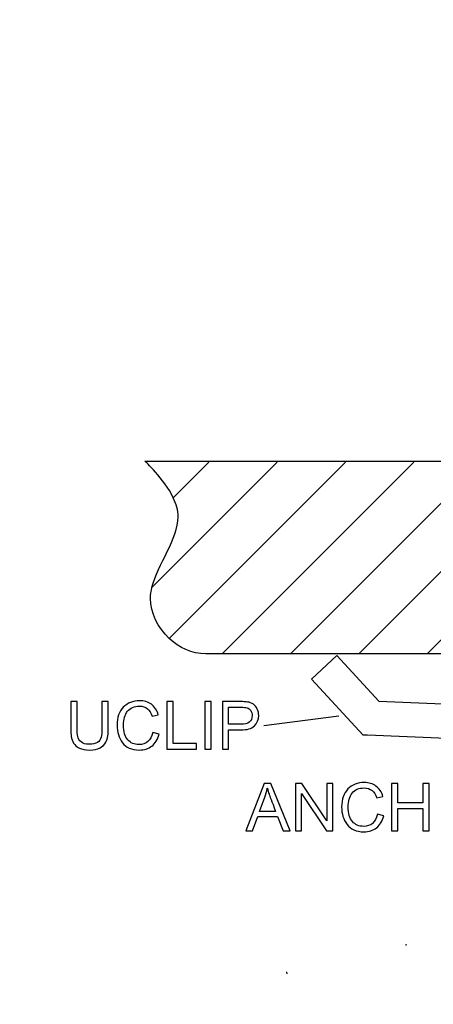
# Model space of a CAD drawing. Units: centimetres. Extents: x 2253 to 5228, y -487 to 2238.
# Drawn here: x 3963 to 4028, y 72 to 227 of the extents above; entities that cross this region are included whole.
import ezdxf

# ---------------------------------------------------------------- set-up
doc = ezdxf.new("R2010")
doc.units = ezdxf.units.CM
doc.header["$MEASUREMENT"] = 0
doc.layers.add('Layer 1', color=7, linetype='Continuous')
doc.dimstyles.get("Standard").update_dxf_attribs({"dimtxt": 4, "dimasz": 0.18, "dimexe": 0.18, "dimexo": 0.0625, "dimgap": 0.09, "dimtad": 0, "dimzin": 0, "dimdsep": 46, "dimtxsty": 'Standard', "dimcen": 0.09, "dimadec": 0, "dimazin": 0, "dimtfac": 1, "dimtofl": 0, "dimtmove": 0, "dimatfit": 3, "dimfxl": 1, "dimtolj": 1, "dimtzin": 0, "dimarcsym": 0})

# ---------------------------------------------------------------- blocks, each defined once
blk = doc.blocks.new('*D1')
at = {"color": 0, "linetype": 'Continuous', "lineweight": 0}
for p, q in [((3719.59, 82.85), (3719.59, 385.55)), ((4247.81, 82.85), (4247.81, 385.55)), ((3720.59, 385.05), (3935.61, 385.05)), ((4246.81, 385.05), (4031.79, 385.05))]:
    blk.add_line(p, q, dxfattribs=at)
at = {"color": 0, "linetype": 'Continuous'}
for points in [[(3720.59, 385.21), (3720.59, 384.88), (3719.59, 385.05)], [(4246.81, 385.21), (4246.81, 384.88), (4247.81, 385.05)]]:
    blk.add_solid(points, dxfattribs=at)
at = {"layer": 'Defpoints', "color": 0, "linetype": 'Continuous'}
for p in [(4247.81, 385.05), (3719.59, 82.79), (4247.81, 82.78)]:
    blk.add_point(p, dxfattribs=at)
at = {"color": 0, "linetype": 'Continuous', "lineweight": 0, "insert": (3983.7, 385.05), "char_height": 6, "attachment_point": 5}
blk.add_mtext('\\A1;528.22mm [20.7960"]', dxfattribs=at)
blk = doc.blocks.new('*D2')
at = {"color": 0, "linetype": 'Continuous', "lineweight": 0}
for p, q in [((3713.23, 80.09), (3713.23, 404.72)), ((3714.23, 404.22), (3936.11, 404.22)), ((4253.17, 404.22), (4031.29, 404.22)), ((4254.17, 80.09), (4254.17, 404.72))]:
    blk.add_line(p, q, dxfattribs=at)
at = {"color": 0, "linetype": 'Continuous'}
for points in [[(3714.23, 404.39), (3714.23, 404.05), (3713.23, 404.22)], [(4253.17, 404.39), (4253.17, 404.05), (4254.17, 404.22)]]:
    blk.add_solid(points, dxfattribs=at)
at = {"layer": 'Defpoints', "color": 0, "linetype": 'Continuous'}
for p in [(4254.17, 404.22), (3713.23, 80.03), (4254.17, 80.03)]:
    blk.add_point(p, dxfattribs=at)
at = {"color": 0, "linetype": 'Continuous', "lineweight": 0, "insert": (3983.7, 404.22), "char_height": 6, "attachment_point": 5}
blk.add_mtext('\\A1;540.94mm [21.2968"]', dxfattribs=at)
blk = doc.blocks.new('*D3')
at = {"color": 0, "linetype": 'Continuous', "lineweight": 0}
for p, q in [((3706.89, 82.93), (3706.89, 423.3)), ((4260.51, 82.93), (4260.51, 423.3)), ((3707.89, 422.8), (3938.02, 422.8)), ((4259.51, 422.8), (4033.2, 422.8))]:
    blk.add_line(p, q, dxfattribs=at)
at = {"color": 0, "linetype": 'Continuous'}
for points in [[(3707.89, 422.97), (3707.89, 422.64), (3706.89, 422.8)], [(4259.51, 422.97), (4259.51, 422.64), (4260.51, 422.8)]]:
    blk.add_solid(points, dxfattribs=at)
at = {"layer": 'Defpoints', "color": 0, "linetype": 'Continuous'}
for p in [(4260.51, 422.8), (3706.89, 82.87), (4260.51, 82.87)]:
    blk.add_point(p, dxfattribs=at)
at = {"color": 0, "linetype": 'Continuous', "lineweight": 0, "insert": (3985.61, 422.8), "char_height": 6, "attachment_point": 5}
blk.add_mtext('\\A1;553.62mm [21.7960"]', dxfattribs=at)
blk = doc.blocks.new('*D4')
at = {"color": 0, "linetype": 'Continuous', "lineweight": 0}
for p, q in [((3983.64, 306.41), (3642.86, 306.41)), ((3643.36, 305.41), (3643.36, 116.82)), ((3643.36, -165.94), (3643.36, 22.64)), ((3983.64, -166.94), (3642.86, -166.94))]:
    blk.add_line(p, q, dxfattribs=at)
at = {"color": 0, "linetype": 'Continuous'}
for points in [[(3643.2, 305.41), (3643.53, 305.41), (3643.36, 306.41)], [(3643.2, -165.94), (3643.53, -165.94), (3643.36, -166.94)]]:
    blk.add_solid(points, dxfattribs=at)
at = {"layer": 'Defpoints', "color": 0, "linetype": 'Continuous'}
for p in [(3643.36, 306.41), (3983.7, 306.41), (3983.7, -166.94)]:
    blk.add_point(p, dxfattribs=at)
at = {"color": 0, "linetype": 'Continuous', "lineweight": 0, "insert": (3643.36, 69.73), "char_height": 6, "attachment_point": 5, "rotation": 90}
blk.add_mtext('\\A1;473.36mm [18.6361"]', dxfattribs=at)
blk = doc.blocks.new('*D5')
at = {"color": 0, "linetype": 'Continuous', "lineweight": 0}
for p, q in [((3983.64, 312.76), (3620.27, 312.76)), ((3620.77, 311.76), (3620.77, 115.32)), ((3620.77, -172.29), (3620.77, 24.14)), ((3983.64, -173.29), (3620.27, -173.29))]:
    blk.add_line(p, q, dxfattribs=at)
at = {"color": 0, "linetype": 'Continuous'}
for points in [[(3620.61, 311.76), (3620.94, 311.76), (3620.77, 312.76)], [(3620.61, -172.29), (3620.94, -172.29), (3620.77, -173.29)]]:
    blk.add_solid(points, dxfattribs=at)
at = {"layer": 'Defpoints', "color": 0, "linetype": 'Continuous'}
for p in [(3620.77, 312.76), (3983.7, 312.76), (3983.7, -173.29)]:
    blk.add_point(p, dxfattribs=at)
at = {"color": 0, "linetype": 'Continuous', "lineweight": 0, "insert": (3620.77, 69.73), "char_height": 6, "attachment_point": 5, "rotation": 90}
blk.add_mtext('\\A1;486.06mm [19.1361"]', dxfattribs=at)
blk = doc.blocks.new('*D6')
at = {"color": 0, "linetype": 'Continuous', "lineweight": 0}
for p, q in [((3983.64, 319.11), (3605.74, 319.11)), ((3606.24, 318.11), (3606.24, 116.82)), ((3606.24, -178.64), (3606.24, 22.64)), ((3983.64, -179.64), (3605.74, -179.64))]:
    blk.add_line(p, q, dxfattribs=at)
at = {"color": 0, "linetype": 'Continuous'}
for points in [[(3606.07, 318.11), (3606.41, 318.11), (3606.24, 319.11)], [(3606.07, -178.64), (3606.41, -178.64), (3606.24, -179.64)]]:
    blk.add_solid(points, dxfattribs=at)
at = {"layer": 'Defpoints', "color": 0, "linetype": 'Continuous'}
for p in [(3983.7, 319.11), (3606.24, -179.64), (3983.7, -179.64)]:
    blk.add_point(p, dxfattribs=at)
at = {"color": 0, "linetype": 'Continuous', "lineweight": 0, "insert": (3606.24, 69.73), "char_height": 6, "attachment_point": 5, "rotation": 90}
blk.add_mtext('\\A1;498.76mm [19.6361"]', dxfattribs=at)
blk = doc.blocks.new('*D10')
at = {"color": 0, "linetype": 'Continuous', "lineweight": 0}
for p, q in [((3983.61, 1826.71), (3983.79, 1826.71)), ((3983.7, 1826.62), (3983.7, 1826.8)), ((4036.4, -180.95), (4036.37, -179.95))]:
    blk.add_line(p, q, dxfattribs=at)
at = {"color": 0, "linetype": 'Continuous'}
blk.add_solid([(4036.54, -179.95), (4036.21, -179.96), (4036.35, -178.95)], dxfattribs=at)
at = {"layer": 'Defpoints', "color": 0, "linetype": 'Continuous'}
for p in [(3983.7, 1826.71), (4036.35, -178.95)]:
    blk.add_point(p, dxfattribs=at)
at = {"color": 0, "linetype": 'Continuous', "lineweight": 0, "insert": (4037.87, -237.02), "char_height": 6, "attachment_point": 5, "rotation": 271.5036}
blk.add_mtext('\\A1;R2006.35mm [R78.9900"]', dxfattribs=at)
blk = doc.blocks.new('*D11')
at = {"color": 0, "linetype": 'Continuous', "lineweight": 0}
for p, q in [((3983.61, 1826.71), (3983.79, 1826.71)), ((3983.7, 1826.62), (3983.7, 1826.8)), ((4022.26, -174.92), (4022.24, -173.92))]:
    blk.add_line(p, q, dxfattribs=at)
at = {"color": 0, "linetype": 'Continuous'}
blk.add_solid([(4022.4, -173.92), (4022.07, -173.93), (4022.22, -172.92)], dxfattribs=at)
at = {"layer": 'Defpoints', "color": 0, "linetype": 'Continuous'}
for p in [(3983.7, 1826.71), (4022.22, -172.92)]:
    blk.add_point(p, dxfattribs=at)
at = {"color": 0, "linetype": 'Continuous', "lineweight": 0, "insert": (4023.31, -229.5), "char_height": 6, "attachment_point": 5, "rotation": 271.1035}
blk.add_mtext('\\A1;R2000.00mm [R78.7400"]', dxfattribs=at)
blk = doc.blocks.new('*D12')
at = {"color": 0, "linetype": 'Continuous', "lineweight": 0}
for p, q in [((3983.61, 1826.71), (3983.79, 1826.71)), ((3983.7, 1826.62), (3983.7, 1826.8)), ((4006.84, -175.59), (4006.75, -167.81))]:
    blk.add_line(p, q, dxfattribs=at)
at = {"color": 0, "linetype": 'Continuous'}
blk.add_solid([(4006.92, -167.81), (4006.59, -167.81), (4006.74, -166.81)], dxfattribs=at)
at = {"layer": 'Defpoints', "color": 0, "linetype": 'Continuous'}
for p in [(3983.7, 1826.71), (4006.74, -166.81)]:
    blk.add_point(p, dxfattribs=at)
at = {"color": 0, "linetype": 'Continuous', "lineweight": 0, "insert": (4007.49, -231.67), "char_height": 6, "attachment_point": 5, "rotation": 270.6622}
blk.add_mtext('\\A1;R1993.65mm [R78.4900"]', dxfattribs=at)
blk = doc.blocks.new('*D16')
at = {"color": 0, "linetype": 'Continuous', "lineweight": 0}
for p, q in [((4056.7, 305.06), (4056.61, 304.06)), ((3983.61, -487.24), (3983.79, -487.24)), ((3983.7, -487.33), (3983.7, -487.15))]:
    blk.add_line(p, q, dxfattribs=at)
at = {"color": 0, "linetype": 'Continuous'}
blk.add_solid([(4056.44, 304.08), (4056.77, 304.05), (4056.52, 303.07)], dxfattribs=at)
at = {"layer": 'Defpoints', "color": 0, "linetype": 'Continuous'}
for p in [(4056.52, 303.07), (3983.7, -487.24)]:
    blk.add_point(p, dxfattribs=at)
at = {"color": 0, "linetype": 'Continuous', "lineweight": 0, "insert": (4061.62, 358.42), "char_height": 6, "attachment_point": 5, "rotation": 84.7359}
blk.add_mtext('\\A1;R793.65mm [R31.2460"]', dxfattribs=at)
blk = doc.blocks.new('*D17')
at = {"color": 0, "linetype": 'Continuous', "lineweight": 0}
for p, q in [((4039.55, 312.82), (4039.48, 311.82)), ((3983.61, -487.24), (3983.79, -487.24)), ((3983.7, -487.33), (3983.7, -487.15))]:
    blk.add_line(p, q, dxfattribs=at)
at = {"color": 0, "linetype": 'Continuous'}
blk.add_solid([(4039.31, 311.83), (4039.64, 311.81), (4039.41, 310.82)], dxfattribs=at)
at = {"layer": 'Defpoints', "color": 0, "linetype": 'Continuous'}
for p in [(4039.41, 310.82), (3983.7, -487.24)]:
    blk.add_point(p, dxfattribs=at)
at = {"color": 0, "linetype": 'Continuous', "lineweight": 0, "insert": (4043.14, 364.28), "char_height": 6, "attachment_point": 5, "rotation": 86.0072}
blk.add_mtext('\\A1;R800.00mm [R31.4960"]', dxfattribs=at)
blk = doc.blocks.new('*D18')
at = {"color": 0, "linetype": 'Continuous', "lineweight": 0}
for p, q in [((3985.32, 321.11), (3985.31, 320.11)), ((3983.61, -487.24), (3983.79, -487.24)), ((3983.7, -487.33), (3983.7, -487.15))]:
    blk.add_line(p, q, dxfattribs=at)
at = {"color": 0, "linetype": 'Continuous'}
blk.add_solid([(3985.15, 320.11), (3985.48, 320.11), (3985.31, 319.11)], dxfattribs=at)
at = {"layer": 'Defpoints', "color": 0, "linetype": 'Continuous'}
for p in [(3985.31, 319.11), (3983.7, -487.24)]:
    blk.add_point(p, dxfattribs=at)
at = {"color": 0, "linetype": 'Continuous', "lineweight": 0, "insert": (3985.42, 374.2), "char_height": 6, "attachment_point": 5, "rotation": 89.8856}
blk.add_mtext('\\A1;R806.35mm [R31.7460"]', dxfattribs=at)
blk = doc.blocks.new('*D19')
at = {"color": 0, "linetype": 'Continuous', "lineweight": 0}
for p, q in [((4262.84, 319.99), (4192, 249.15)), ((4024.08, 81.32), (4024.26, 81.32)), ((4024.17, 81.23), (4024.17, 81.41))]:
    blk.add_line(p, q, dxfattribs=at)
at = {"color": 0, "linetype": 'Continuous'}
blk.add_solid([(4191.88, 249.27), (4192.12, 249.03), (4191.29, 248.45)], dxfattribs=at)
at = {"layer": 'Defpoints', "color": 0, "linetype": 'Continuous'}
for p in [(4191.29, 248.45), (4024.17, 81.32)]:
    blk.add_point(p, dxfattribs=at)
at = {"color": 0, "linetype": 'Continuous', "lineweight": 0, "insert": (4302.86, 360), "char_height": 6, "attachment_point": 5, "rotation": 44.9986}
blk.add_mtext('\\A1;2-R236.35mm [R9.3051"]', dxfattribs=at)
blk = doc.blocks.new('*D20')
at = {"color": 0, "linetype": 'Continuous', "lineweight": 0}
for p, q in [((4265.51, 303.18), (4194.23, 237.66)), ((4024.08, 81.32), (4024.26, 81.32)), ((4024.17, 81.23), (4024.17, 81.41))]:
    blk.add_line(p, q, dxfattribs=at)
at = {"color": 0, "linetype": 'Continuous'}
blk.add_solid([(4194.11, 237.78), (4194.34, 237.53), (4193.49, 236.98)], dxfattribs=at)
at = {"layer": 'Defpoints', "color": 0, "linetype": 'Continuous'}
for p in [(4193.49, 236.98), (4024.17, 81.32)]:
    blk.add_point(p, dxfattribs=at)
at = {"color": 0, "linetype": 'Continuous', "lineweight": 0, "insert": (4306.06, 340.46), "char_height": 6, "attachment_point": 5, "rotation": 42.5915}
blk.add_mtext('\\A1;2-R230.00mm [R9.0551"]', dxfattribs=at)
blk = doc.blocks.new('*D21')
at = {"color": 0, "linetype": 'Continuous', "lineweight": 0}
for p, q in [((4267.17, 285.28), (4196.24, 225.74)), ((4024.08, 81.32), (4024.26, 81.32)), ((4024.17, 81.23), (4024.17, 81.41))]:
    blk.add_line(p, q, dxfattribs=at)
at = {"color": 0, "linetype": 'Continuous'}
blk.add_solid([(4196.14, 225.87), (4196.35, 225.62), (4195.48, 225.1)], dxfattribs=at)
at = {"layer": 'Defpoints', "color": 0, "linetype": 'Continuous'}
for p in [(4195.48, 225.1), (4024.17, 81.32)]:
    blk.add_point(p, dxfattribs=at)
at = {"color": 0, "linetype": 'Continuous', "lineweight": 0, "insert": (4310.52, 321.66), "char_height": 6, "attachment_point": 5, "rotation": 40.0061}
blk.add_mtext('\\A1;2-R223.65mm [R8.8051"]', dxfattribs=at)

msp = doc.modelspace()

# ---------------------------------------------------------------- linework, layer by layer
at = {"layer": 'Layer 1', "color": 7}
for points, knots in [([(4152.643, 155.266), (4151.073, 156.745), (4148.969, 157.656), (4146.644, 157.656), (4146.644, 157.656), (4146.644, 157.656), (3982.96, 157.656), (3982.96, 157.656), (3982.96, 157.656), (3982.96, 157.656), (3985.969, 154.958), (3987.43, 151.89), (3987.43, 151.89), (3987.898, 150.908), (3988.213, 149.887), (3988.213, 148.905), (3988.213, 148.905), (3988.213, 145.422), (3984.979, 141.413), (3984.075, 137.745), (3984.075, 137.745), (3983.927, 137.151), (3983.837, 136.564), (3983.837, 135.99), (3983.837, 135.99), (3983.837, 133.771), (3984.986, 131.398), (3986.801, 129.683), (3986.801, 129.683), (3988.345, 128.226), (3990.366, 127.236), (3992.588, 127.236), (3992.588, 127.236), (3992.588, 127.236), (3995.143, 127.236), (3995.143, 127.236), (3995.143, 127.236), (3995.143, 127.236), (4005.932, 127.236), (4005.932, 127.236), (4005.932, 127.236), (4005.932, 127.236), (4016.722, 127.236), (4016.722, 127.236), (4016.722, 127.236), (4016.722, 127.236), (4027.509, 127.236), (4027.509, 127.236), (4027.509, 127.236), (4027.509, 127.236), (4038.3, 127.236), (4038.3, 127.236), (4038.3, 127.236), (4038.3, 127.236), (4049.091, 127.236), (4049.091, 127.236), (4049.091, 127.236), (4049.091, 127.236), (4059.878, 127.236), (4059.878, 127.236), (4059.878, 127.236), (4059.878, 127.236), (4070.669, 127.236), (4070.669, 127.236), (4070.669, 127.236), (4070.669, 127.236), (4081.455, 127.236), (4081.455, 127.236), (4081.455, 127.236), (4081.455, 127.236), (4092.247, 127.236), (4092.247, 127.236), (4092.247, 127.236), (4092.247, 127.236), (4103.036, 127.236), (4103.036, 127.236), (4103.036, 127.236), (4103.036, 127.236), (4113.824, 127.236), (4113.824, 127.236), (4113.824, 127.236), (4113.824, 127.236), (4124.615, 127.236), (4124.615, 127.236), (4124.615, 127.236), (4124.615, 127.236), (4135.4, 127.236), (4135.4, 127.236), (4135.4, 127.236), (4135.4, 127.236), (4146.192, 127.236), (4146.192, 127.236), (4146.192, 127.236), (4146.192, 127.236), (4146.644, 127.236), (4146.644, 127.236), (4146.644, 127.236), (4146.644, 127.236), (4155.394, 127.236), (4155.394, 127.236), (4155.394, 127.236), (4155.394, 127.236), (4155.394, 136.438), (4155.394, 136.438), (4155.394, 136.438), (4155.394, 136.438), (4155.394, 147.229), (4155.394, 147.229), (4155.394, 147.229), (4155.394, 147.229), (4155.394, 148.905), (4155.394, 148.905), (4155.394, 148.905), (4155.394, 151.415), (4154.333, 153.671), (4152.643, 155.266)], [0, 0, 0, 0, 0.0333333, 0.0333333, 0.0333333, 0.0333333, 0.0666667, 0.0666667, 0.0666667, 0.0666667, 0.1, 0.1, 0.1, 0.1, 0.1333333, 0.1333333, 0.1333333, 0.1333333, 0.1666667, 0.1666667, 0.1666667, 0.1666667, 0.2, 0.2, 0.2, 0.2, 0.2333333, 0.2333333, 0.2333333, 0.2333333, 0.2666667, 0.2666667, 0.2666667, 0.2666667, 0.3, 0.3, 0.3, 0.3, 0.3333333, 0.3333333, 0.3333333, 0.3333333, 0.3666667, 0.3666667, 0.3666667, 0.3666667, 0.4, 0.4, 0.4, 0.4, 0.4333333, 0.4333333, 0.4333333, 0.4333333, 0.4666667, 0.4666667, 0.4666667, 0.4666667, 0.5, 0.5, 0.5, 0.5, 0.5333333, 0.5333333, 0.5333333, 0.5333333, 0.5666667, 0.5666667, 0.5666667, 0.5666667, 0.6, 0.6, 0.6, 0.6, 0.6333333, 0.6333333, 0.6333333, 0.6333333, 0.6666667, 0.6666667, 0.6666667, 0.6666667, 0.7, 0.7, 0.7, 0.7, 0.7333333, 0.7333333, 0.7333333, 0.7333333, 0.7666667, 0.7666667, 0.7666667, 0.7666667, 0.8, 0.8, 0.8, 0.8, 0.8333333, 0.8333333, 0.8333333, 0.8333333, 0.8666667, 0.8666667, 0.8666667, 0.8666667, 0.9, 0.9, 0.9, 0.9, 0.9333333, 0.9333333, 0.9333333, 0.9333333, 1, 1, 1, 1]), ([(4131.683, 122.047), (4131.683, 122.047), (4124.493, 115.431), (4124.493, 115.431), (4124.493, 115.431), (4124.493, 115.431), (4019.889, 119.793), (4019.889, 119.793), (4019.889, 119.793), (4019.889, 119.793), (4013.273, 126.983), (4013.273, 126.983), (4013.273, 126.983), (4013.273, 126.983), (4009.244, 123.278), (4009.244, 123.278), (4009.244, 123.278), (4009.244, 123.278), (4017.396, 114.422), (4017.396, 114.422), (4017.396, 114.422), (4017.396, 114.422), (4018.074, 114.393), (4018.074, 114.393), (4018.074, 114.393), (4018.074, 114.393), (4125.849, 109.902), (4125.849, 109.902), (4125.849, 109.902), (4125.849, 109.902), (4126.529, 109.874), (4126.529, 109.874), (4126.529, 109.874), (4126.529, 109.874), (4135.384, 118.023), (4135.384, 118.023), (4135.384, 118.023), (4135.384, 118.023), (4131.683, 122.047), (4131.683, 122.047)], [0, 0, 0, 0, 0.0909091, 0.0909091, 0.0909091, 0.0909091, 0.1818182, 0.1818182, 0.1818182, 0.1818182, 0.2727273, 0.2727273, 0.2727273, 0.2727273, 0.3636364, 0.3636364, 0.3636364, 0.3636364, 0.4545455, 0.4545455, 0.4545455, 0.4545455, 0.5454545, 0.5454545, 0.5454545, 0.5454545, 0.6363636, 0.6363636, 0.6363636, 0.6363636, 0.7272727, 0.7272727, 0.7272727, 0.7272727, 0.8181818, 0.8181818, 0.8181818, 0.8181818, 1, 1, 1, 1])]:
    msp.add_open_spline(points, degree=3, knots=knots, dxfattribs=at)
at = {"layer": 'Layer 1', "lineweight": 25}
for points, knots in [([(4146.643, 157.656), (4146.643, 157.656), (3982.961, 157.656), (3982.961, 157.656), (3982.961, 157.656), (3982.961, 157.656), (3985.969, 154.958), (3987.429, 151.89), (3987.429, 151.89), (3987.429, 151.89), (3993.03, 157.493), (3993.03, 157.493), (3993.03, 157.493), (3993.03, 157.493), (3987.429, 151.89), (3987.429, 151.89), (3987.429, 151.89), (3987.897, 150.908), (3988.212, 149.887), (3988.212, 148.905), (3988.212, 148.905), (3988.212, 145.422), (3984.98, 141.413), (3984.076, 137.746), (3984.076, 137.746), (3984.076, 137.746), (4003.817, 157.493), (4003.817, 157.493), (4003.817, 157.493), (4003.817, 157.493), (3984.076, 137.746), (3984.076, 137.746), (3984.076, 137.746), (3983.927, 137.151), (3983.836, 136.564), (3983.836, 135.99), (3983.836, 135.99), (3983.836, 133.771), (3984.987, 131.398), (3986.802, 129.683), (3986.802, 129.683), (3986.802, 129.683), (4014.609, 157.493), (4014.609, 157.493), (4014.609, 157.493), (4014.609, 157.493), (3986.802, 129.683), (3986.802, 129.683), (3986.802, 129.683), (3988.344, 128.226), (3990.367, 127.236), (3992.589, 127.236), (3992.589, 127.236), (3992.589, 127.236), (3995.144, 127.236), (3995.144, 127.236), (3995.144, 127.236), (3995.144, 127.236), (4025.397, 157.493), (4025.397, 157.493), (4025.397, 157.493), (4025.397, 157.493), (3995.144, 127.236), (3995.144, 127.236), (3995.144, 127.236), (3995.144, 127.236), (4005.933, 127.236), (4005.933, 127.236), (4005.933, 127.236), (4005.933, 127.236), (4036.19, 157.493), (4036.19, 157.493), (4036.19, 157.493), (4036.19, 157.493), (4005.933, 127.236), (4005.933, 127.236), (4005.933, 127.236), (4005.933, 127.236), (4016.722, 127.236), (4016.722, 127.236), (4016.722, 127.236), (4016.722, 127.236), (4046.976, 157.493), (4046.976, 157.493), (4046.976, 157.493), (4046.976, 157.493), (4016.722, 127.236), (4016.722, 127.236), (4016.722, 127.236), (4016.722, 127.236), (4027.51, 127.236), (4027.51, 127.236), (4027.51, 127.236), (4027.51, 127.236), (4057.766, 157.493), (4057.766, 157.493), (4057.766, 157.493), (4057.766, 157.493), (4027.51, 127.236), (4027.51, 127.236), (4027.51, 127.236), (4027.51, 127.236), (4038.301, 127.236), (4038.301, 127.236), (4038.301, 127.236), (4038.301, 127.236), (4068.558, 157.493), (4068.558, 157.493), (4068.558, 157.493), (4068.558, 157.493), (4038.301, 127.236), (4038.301, 127.236), (4038.301, 127.236), (4038.301, 127.236), (4049.09, 127.236), (4049.09, 127.236), (4049.09, 127.236), (4049.09, 127.236), (4079.343, 157.493), (4079.343, 157.493), (4079.343, 157.493), (4079.343, 157.493), (4049.09, 127.236), (4049.09, 127.236), (4049.09, 127.236), (4049.09, 127.236), (4059.879, 127.236), (4059.879, 127.236), (4059.879, 127.236), (4059.879, 127.236), (4090.135, 157.493), (4090.135, 157.493), (4090.135, 157.493), (4090.135, 157.493), (4059.879, 127.236), (4059.879, 127.236), (4059.879, 127.236), (4059.879, 127.236), (4070.669, 127.236), (4070.669, 127.236), (4070.669, 127.236), (4070.669, 127.236), (4100.922, 157.493), (4100.922, 157.493), (4100.922, 157.493), (4100.922, 157.493), (4070.669, 127.236), (4070.669, 127.236), (4070.669, 127.236), (4070.669, 127.236), (4081.455, 127.236), (4081.455, 127.236), (4081.455, 127.236), (4081.455, 127.236), (4111.712, 157.493), (4111.712, 157.493), (4111.712, 157.493), (4111.712, 157.493), (4081.455, 127.236), (4081.455, 127.236), (4081.455, 127.236), (4081.455, 127.236), (4092.246, 127.236), (4092.246, 127.236), (4092.246, 127.236), (4092.246, 127.236), (4122.502, 157.493), (4122.502, 157.493), (4122.502, 157.493), (4122.502, 157.493), (4092.246, 127.236), (4092.246, 127.236), (4092.246, 127.236), (4092.246, 127.236), (4103.036, 127.236), (4103.036, 127.236), (4103.036, 127.236), (4103.036, 127.236), (4133.292, 157.493), (4133.292, 157.493), (4133.292, 157.493), (4133.292, 157.493), (4103.036, 127.236), (4103.036, 127.236), (4103.036, 127.236), (4103.036, 127.236), (4113.824, 127.236), (4113.824, 127.236), (4113.824, 127.236), (4113.824, 127.236), (4144.08, 157.493), (4144.08, 157.493), (4144.08, 157.493), (4144.08, 157.493), (4113.824, 127.236), (4113.824, 127.236), (4113.824, 127.236), (4113.824, 127.236), (4124.614, 127.236), (4124.614, 127.236), (4124.614, 127.236), (4124.614, 127.236), (4152.643, 155.266), (4152.643, 155.266), (4152.643, 155.266), (4151.073, 156.745), (4148.969, 157.656), (4146.643, 157.656)], [0, 0, 0, 0, 0.0188679, 0.0188679, 0.0188679, 0.0188679, 0.0377358, 0.0377358, 0.0377358, 0.0377358, 0.0566038, 0.0566038, 0.0566038, 0.0566038, 0.0754717, 0.0754717, 0.0754717, 0.0754717, 0.0943396, 0.0943396, 0.0943396, 0.0943396, 0.1132075, 0.1132075, 0.1132075, 0.1132075, 0.1320755, 0.1320755, 0.1320755, 0.1320755, 0.1509434, 0.1509434, 0.1509434, 0.1509434, 0.1698113, 0.1698113, 0.1698113, 0.1698113, 0.1886792, 0.1886792, 0.1886792, 0.1886792, 0.2075472, 0.2075472, 0.2075472, 0.2075472, 0.2264151, 0.2264151, 0.2264151, 0.2264151, 0.245283, 0.245283, 0.245283, 0.245283, 0.2641509, 0.2641509, 0.2641509, 0.2641509, 0.2830189, 0.2830189, 0.2830189, 0.2830189, 0.3018868, 0.3018868, 0.3018868, 0.3018868, 0.3207547, 0.3207547, 0.3207547, 0.3207547, 0.3396226, 0.3396226, 0.3396226, 0.3396226, 0.3584906, 0.3584906, 0.3584906, 0.3584906, 0.3773585, 0.3773585, 0.3773585, 0.3773585, 0.3962264, 0.3962264, 0.3962264, 0.3962264, 0.4150943, 0.4150943, 0.4150943, 0.4150943, 0.4339623, 0.4339623, 0.4339623, 0.4339623, 0.4528302, 0.4528302, 0.4528302, 0.4528302, 0.4716981, 0.4716981, 0.4716981, 0.4716981, 0.490566, 0.490566, 0.490566, 0.490566, 0.509434, 0.509434, 0.509434, 0.509434, 0.5283019, 0.5283019, 0.5283019, 0.5283019, 0.5471698, 0.5471698, 0.5471698, 0.5471698, 0.5660377, 0.5660377, 0.5660377, 0.5660377, 0.5849057, 0.5849057, 0.5849057, 0.5849057, 0.6037736, 0.6037736, 0.6037736, 0.6037736, 0.6226415, 0.6226415, 0.6226415, 0.6226415, 0.6415094, 0.6415094, 0.6415094, 0.6415094, 0.6603774, 0.6603774, 0.6603774, 0.6603774, 0.6792453, 0.6792453, 0.6792453, 0.6792453, 0.6981132, 0.6981132, 0.6981132, 0.6981132, 0.7169811, 0.7169811, 0.7169811, 0.7169811, 0.7358491, 0.7358491, 0.7358491, 0.7358491, 0.754717, 0.754717, 0.754717, 0.754717, 0.7735849, 0.7735849, 0.7735849, 0.7735849, 0.7924528, 0.7924528, 0.7924528, 0.7924528, 0.8113208, 0.8113208, 0.8113208, 0.8113208, 0.8301887, 0.8301887, 0.8301887, 0.8301887, 0.8490566, 0.8490566, 0.8490566, 0.8490566, 0.8679245, 0.8679245, 0.8679245, 0.8679245, 0.8867925, 0.8867925, 0.8867925, 0.8867925, 0.9056604, 0.9056604, 0.9056604, 0.9056604, 0.9245283, 0.9245283, 0.9245283, 0.9245283, 0.9433962, 0.9433962, 0.9433962, 0.9433962, 0.9622642, 0.9622642, 0.9622642, 0.9622642, 1, 1, 1, 1]), ([(4131.683, 122.047), (4131.683, 122.047), (4124.493, 115.431), (4124.493, 115.431), (4124.493, 115.431), (4124.493, 115.431), (4019.889, 119.793), (4019.889, 119.793), (4019.889, 119.793), (4019.889, 119.793), (4013.273, 126.983), (4013.273, 126.983), (4013.273, 126.983), (4013.273, 126.983), (4009.244, 123.278), (4009.244, 123.278), (4009.244, 123.278), (4009.244, 123.278), (4017.396, 114.422), (4017.396, 114.422), (4017.396, 114.422), (4017.396, 114.422), (4018.074, 114.393), (4018.074, 114.393), (4018.074, 114.393), (4018.074, 114.393), (4125.849, 109.902), (4125.849, 109.902), (4125.849, 109.902), (4125.849, 109.902), (4126.529, 109.874), (4126.529, 109.874), (4126.529, 109.874), (4126.529, 109.874), (4135.384, 118.023), (4135.384, 118.023), (4135.384, 118.023), (4135.384, 118.023), (4131.683, 122.047), (4131.683, 122.047)], [0, 0, 0, 0, 0.0909091, 0.0909091, 0.0909091, 0.0909091, 0.1818182, 0.1818182, 0.1818182, 0.1818182, 0.2727273, 0.2727273, 0.2727273, 0.2727273, 0.3636364, 0.3636364, 0.3636364, 0.3636364, 0.4545455, 0.4545455, 0.4545455, 0.4545455, 0.5454545, 0.5454545, 0.5454545, 0.5454545, 0.6363636, 0.6363636, 0.6363636, 0.6363636, 0.7272727, 0.7272727, 0.7272727, 0.7272727, 0.8181818, 0.8181818, 0.8181818, 0.8181818, 1, 1, 1, 1])]:
    msp.add_open_spline(points, degree=3, knots=knots, dxfattribs=at)
at = {"layer": 'Layer 1'}
for points, knots in [([(3977.184, 115.368), (3977.184, 114.981), (3977.161, 114.624), (3977.119, 114.295), (3977.119, 114.295), (3977.077, 113.968), (3976.964, 113.63), (3976.782, 113.283), (3976.782, 113.283), (3976.598, 112.935), (3976.3, 112.646), (3975.889, 112.416), (3975.889, 112.416), (3975.476, 112.185), (3974.928, 112.07), (3974.24, 112.07), (3974.24, 112.07), (3973.569, 112.07), (3973.028, 112.171), (3972.619, 112.378), (3972.619, 112.378), (3972.209, 112.583), (3971.908, 112.847), (3971.715, 113.173), (3971.715, 113.173), (3971.525, 113.497), (3971.402, 113.836), (3971.35, 114.188), (3971.35, 114.188), (3971.297, 114.54), (3971.271, 114.934), (3971.271, 115.368), (3971.271, 115.368), (3971.271, 115.368), (3971.271, 119.716), (3971.271, 119.716), (3971.271, 119.716), (3971.271, 119.716), (3972.265, 119.716), (3972.265, 119.716), (3972.265, 119.716), (3972.265, 119.716), (3972.265, 115.382), (3972.265, 115.382), (3972.265, 115.382), (3972.265, 114.932), (3972.298, 114.542), (3972.363, 114.216), (3972.363, 114.216), (3972.428, 113.889), (3972.598, 113.6), (3972.876, 113.346), (3972.876, 113.346), (3973.153, 113.094), (3973.58, 112.968), (3974.158, 112.968), (3974.158, 112.968), (3974.742, 112.968), (3975.182, 113.068), (3975.476, 113.269), (3975.476, 113.269), (3975.77, 113.472), (3975.961, 113.74), (3976.05, 114.078), (3976.05, 114.078), (3976.139, 114.414), (3976.183, 114.85), (3976.183, 115.382), (3976.183, 115.382), (3976.183, 115.382), (3976.183, 119.716), (3976.183, 119.716), (3976.183, 119.716), (3976.183, 119.716), (3977.184, 119.716), (3977.184, 119.716), (3977.184, 119.716), (3977.184, 119.716), (3977.184, 115.368), (3977.184, 115.368)], [0, 0, 0, 0, 0.047619, 0.047619, 0.047619, 0.047619, 0.0952381, 0.0952381, 0.0952381, 0.0952381, 0.1428571, 0.1428571, 0.1428571, 0.1428571, 0.1904762, 0.1904762, 0.1904762, 0.1904762, 0.2380952, 0.2380952, 0.2380952, 0.2380952, 0.2857143, 0.2857143, 0.2857143, 0.2857143, 0.3333333, 0.3333333, 0.3333333, 0.3333333, 0.3809524, 0.3809524, 0.3809524, 0.3809524, 0.4285714, 0.4285714, 0.4285714, 0.4285714, 0.4761905, 0.4761905, 0.4761905, 0.4761905, 0.5238095, 0.5238095, 0.5238095, 0.5238095, 0.5714286, 0.5714286, 0.5714286, 0.5714286, 0.6190476, 0.6190476, 0.6190476, 0.6190476, 0.6666667, 0.6666667, 0.6666667, 0.6666667, 0.7142857, 0.7142857, 0.7142857, 0.7142857, 0.7619048, 0.7619048, 0.7619048, 0.7619048, 0.8095238, 0.8095238, 0.8095238, 0.8095238, 0.8571429, 0.8571429, 0.8571429, 0.8571429, 0.9047619, 0.9047619, 0.9047619, 0.9047619, 1, 1, 1, 1]), ([(3985.2, 114.582), (3984.981, 113.738), (3984.598, 113.108), (3984.054, 112.693), (3984.054, 112.693), (3983.507, 112.276), (3982.854, 112.07), (3982.091, 112.07), (3982.091, 112.07), (3980.861, 112.07), (3979.964, 112.455), (3979.402, 113.225), (3979.402, 113.225), (3978.839, 113.997), (3978.559, 114.925), (3978.559, 116.009), (3978.559, 116.009), (3978.559, 117.208), (3978.889, 118.148), (3979.551, 118.827), (3979.551, 118.827), (3980.213, 119.505), (3981.062, 119.844), (3982.102, 119.844), (3982.102, 119.844), (3982.833, 119.844), (3983.458, 119.659), (3983.978, 119.286), (3983.978, 119.286), (3984.498, 118.913), (3984.862, 118.367), (3985.071, 117.649), (3985.071, 117.649), (3985.071, 117.649), (3984.097, 117.418), (3984.097, 117.418), (3984.097, 117.418), (3983.933, 117.941), (3983.682, 118.335), (3983.348, 118.598), (3983.348, 118.598), (3983.014, 118.862), (3982.593, 118.993), (3982.091, 118.993), (3982.091, 118.993), (3981.27, 118.993), (3980.648, 118.724), (3980.225, 118.185), (3980.225, 118.185), (3979.801, 117.647), (3979.589, 116.924), (3979.589, 116.019), (3979.589, 116.019), (3979.589, 114.973), (3979.812, 114.195), (3980.258, 113.686), (3980.258, 113.686), (3980.705, 113.176), (3981.286, 112.921), (3982.004, 112.921), (3982.004, 112.921), (3982.592, 112.921), (3983.07, 113.08), (3983.437, 113.399), (3983.437, 113.399), (3983.805, 113.715), (3984.062, 114.195), (3984.209, 114.834), (3984.209, 114.834), (3984.209, 114.834), (3985.2, 114.582), (3985.2, 114.582)], [0, 0, 0, 0, 0.0526316, 0.0526316, 0.0526316, 0.0526316, 0.1052632, 0.1052632, 0.1052632, 0.1052632, 0.1578947, 0.1578947, 0.1578947, 0.1578947, 0.2105263, 0.2105263, 0.2105263, 0.2105263, 0.2631579, 0.2631579, 0.2631579, 0.2631579, 0.3157895, 0.3157895, 0.3157895, 0.3157895, 0.3684211, 0.3684211, 0.3684211, 0.3684211, 0.4210526, 0.4210526, 0.4210526, 0.4210526, 0.4736842, 0.4736842, 0.4736842, 0.4736842, 0.5263158, 0.5263158, 0.5263158, 0.5263158, 0.5789474, 0.5789474, 0.5789474, 0.5789474, 0.6315789, 0.6315789, 0.6315789, 0.6315789, 0.6842105, 0.6842105, 0.6842105, 0.6842105, 0.7368421, 0.7368421, 0.7368421, 0.7368421, 0.7894737, 0.7894737, 0.7894737, 0.7894737, 0.8421053, 0.8421053, 0.8421053, 0.8421053, 0.8947368, 0.8947368, 0.8947368, 0.8947368, 1, 1, 1, 1]), ([(3991.103, 112.198), (3991.103, 112.198), (3986.399, 112.198), (3986.399, 112.198), (3986.399, 112.198), (3986.399, 112.198), (3986.399, 119.716), (3986.399, 119.716), (3986.399, 119.716), (3986.399, 119.716), (3987.395, 119.716), (3987.395, 119.716), (3987.395, 119.716), (3987.395, 119.716), (3987.395, 113.091), (3987.395, 113.091), (3987.395, 113.091), (3987.395, 113.091), (3991.103, 113.091), (3991.103, 113.091), (3991.103, 113.091), (3991.103, 113.091), (3991.103, 112.198), (3991.103, 112.198)], [0, 0, 0, 0, 0.1428571, 0.1428571, 0.1428571, 0.1428571, 0.2857143, 0.2857143, 0.2857143, 0.2857143, 0.4285714, 0.4285714, 0.4285714, 0.4285714, 0.5714286, 0.5714286, 0.5714286, 0.5714286, 0.7142857, 0.7142857, 0.7142857, 0.7142857, 1, 1, 1, 1]), ([(3993.416, 112.198), (3993.416, 112.198), (3992.416, 112.198), (3992.416, 112.198), (3992.416, 112.198), (3992.416, 112.198), (3992.416, 119.716), (3992.416, 119.716), (3992.416, 119.716), (3992.416, 119.716), (3993.416, 119.716), (3993.416, 119.716), (3993.416, 119.716), (3993.416, 119.716), (3993.416, 112.198), (3993.416, 112.198)], [0, 0, 0, 0, 0.2, 0.2, 0.2, 0.2, 0.4, 0.4, 0.4, 0.4, 0.6, 0.6, 0.6, 0.6, 1, 1, 1, 1]), ([(3995.18, 119.716), (3995.18, 119.716), (3998.016, 119.716), (3998.016, 119.716), (3998.016, 119.716), (3998.464, 119.716), (3998.849, 119.694), (3999.174, 119.65), (3999.174, 119.65), (3999.496, 119.604), (3999.797, 119.491), (4000.073, 119.303), (4000.073, 119.303), (4000.35, 119.118), (4000.56, 118.864), (4000.702, 118.545), (4000.702, 118.545), (4000.843, 118.225), (4000.913, 117.89), (4000.913, 117.542), (4000.913, 117.542), (4000.913, 116.847), (4000.691, 116.291), (4000.245, 115.872), (4000.245, 115.872), (3999.798, 115.454), (3999.082, 115.244), (3998.099, 115.244), (3998.099, 115.244), (3998.099, 115.244), (3996.175, 115.244), (3996.175, 115.244), (3996.175, 115.244), (3996.175, 115.244), (3996.175, 112.198), (3996.175, 112.198), (3996.175, 112.198), (3996.175, 112.198), (3995.18, 112.198), (3995.18, 112.198), (3995.18, 112.198), (3995.18, 112.198), (3995.18, 119.716), (3995.18, 119.716)], [0, 0, 0, 0, 0.0833333, 0.0833333, 0.0833333, 0.0833333, 0.1666667, 0.1666667, 0.1666667, 0.1666667, 0.25, 0.25, 0.25, 0.25, 0.3333333, 0.3333333, 0.3333333, 0.3333333, 0.4166667, 0.4166667, 0.4166667, 0.4166667, 0.5, 0.5, 0.5, 0.5, 0.5833333, 0.5833333, 0.5833333, 0.5833333, 0.6666667, 0.6666667, 0.6666667, 0.6666667, 0.75, 0.75, 0.75, 0.75, 0.8333333, 0.8333333, 0.8333333, 0.8333333, 1, 1, 1, 1]), ([(3996.175, 116.137), (3996.175, 116.137), (3998.109, 116.137), (3998.109, 116.137), (3998.109, 116.137), (3999.293, 116.137), (3999.882, 116.595), (3999.882, 117.511), (3999.882, 117.511), (3999.882, 117.812), (3999.805, 118.078), (3999.653, 118.309), (3999.653, 118.309), (3999.499, 118.54), (3999.31, 118.684), (3999.086, 118.74), (3999.086, 118.74), (3998.862, 118.796), (3998.529, 118.824), (3998.088, 118.824), (3998.088, 118.824), (3998.088, 118.824), (3996.175, 118.824), (3996.175, 118.824), (3996.175, 118.824), (3996.175, 118.824), (3996.175, 116.137), (3996.175, 116.137)], [0, 0, 0, 0, 0.125, 0.125, 0.125, 0.125, 0.25, 0.25, 0.25, 0.25, 0.375, 0.375, 0.375, 0.375, 0.5, 0.5, 0.5, 0.5, 0.625, 0.625, 0.625, 0.625, 0.75, 0.75, 0.75, 0.75, 1, 1, 1, 1]), ([(4005.9, 99.289), (4005.9, 99.289), (4004.776, 99.289), (4004.776, 99.289), (4004.776, 99.289), (4004.776, 99.289), (4003.893, 101.577), (4003.893, 101.577), (4003.893, 101.577), (4003.893, 101.577), (4000.755, 101.577), (4000.755, 101.577), (4000.755, 101.577), (4000.755, 101.577), (3999.925, 99.289), (3999.925, 99.289), (3999.925, 99.289), (3999.925, 99.289), (3998.873, 99.289), (3998.873, 99.289), (3998.873, 99.289), (3998.873, 99.289), (4001.761, 106.808), (4001.761, 106.808), (4001.761, 106.808), (4001.761, 106.808), (4002.832, 106.808), (4002.832, 106.808), (4002.832, 106.808), (4002.832, 106.808), (4005.9, 99.289), (4005.9, 99.289)], [0, 0, 0, 0, 0.1111111, 0.1111111, 0.1111111, 0.1111111, 0.2222222, 0.2222222, 0.2222222, 0.2222222, 0.3333333, 0.3333333, 0.3333333, 0.3333333, 0.4444444, 0.4444444, 0.4444444, 0.4444444, 0.5555556, 0.5555556, 0.5555556, 0.5555556, 0.6666667, 0.6666667, 0.6666667, 0.6666667, 0.7777778, 0.7777778, 0.7777778, 0.7777778, 1, 1, 1, 1]), ([(4003.592, 102.367), (4002.976, 103.994), (4002.629, 104.917), (4002.55, 105.138), (4002.55, 105.138), (4002.472, 105.358), (4002.384, 105.654), (4002.288, 106.023), (4002.288, 106.023), (4002.288, 106.023), (4002.263, 106.023), (4002.263, 106.023), (4002.263, 106.023), (4002.167, 105.518), (4002.039, 105.048), (4001.878, 104.618), (4001.878, 104.618), (4001.878, 104.618), (4001.036, 102.367), (4001.036, 102.367), (4001.036, 102.367), (4001.036, 102.367), (4003.592, 102.367), (4003.592, 102.367)], [0, 0, 0, 0, 0.1428571, 0.1428571, 0.1428571, 0.1428571, 0.2857143, 0.2857143, 0.2857143, 0.2857143, 0.4285714, 0.4285714, 0.4285714, 0.4285714, 0.5714286, 0.5714286, 0.5714286, 0.5714286, 0.7142857, 0.7142857, 0.7142857, 0.7142857, 1, 1, 1, 1]), ([(4012.634, 99.289), (4012.634, 99.289), (4011.613, 99.289), (4011.613, 99.289), (4011.613, 99.289), (4011.613, 99.289), (4007.683, 105.192), (4007.683, 105.192), (4007.683, 105.192), (4007.683, 105.192), (4007.664, 105.192), (4007.664, 105.192), (4007.664, 105.192), (4007.664, 105.192), (4007.664, 99.289), (4007.664, 99.289), (4007.664, 99.289), (4007.664, 99.289), (4006.721, 99.289), (4006.721, 99.289), (4006.721, 99.289), (4006.721, 99.289), (4006.721, 106.808), (4006.721, 106.808), (4006.721, 106.808), (4006.721, 106.808), (4007.736, 106.808), (4007.736, 106.808), (4007.736, 106.808), (4007.736, 106.808), (4011.664, 100.905), (4011.664, 100.905), (4011.664, 100.905), (4011.664, 100.905), (4011.685, 100.905), (4011.685, 100.905), (4011.685, 100.905), (4011.685, 100.905), (4011.685, 106.808), (4011.685, 106.808), (4011.685, 106.808), (4011.685, 106.808), (4012.634, 106.808), (4012.634, 106.808), (4012.634, 106.808), (4012.634, 106.808), (4012.634, 99.289), (4012.634, 99.289)], [0, 0, 0, 0, 0.0769231, 0.0769231, 0.0769231, 0.0769231, 0.1538462, 0.1538462, 0.1538462, 0.1538462, 0.2307692, 0.2307692, 0.2307692, 0.2307692, 0.3076923, 0.3076923, 0.3076923, 0.3076923, 0.3846154, 0.3846154, 0.3846154, 0.3846154, 0.4615385, 0.4615385, 0.4615385, 0.4615385, 0.5384615, 0.5384615, 0.5384615, 0.5384615, 0.6153846, 0.6153846, 0.6153846, 0.6153846, 0.6923077, 0.6923077, 0.6923077, 0.6923077, 0.7692308, 0.7692308, 0.7692308, 0.7692308, 0.8461538, 0.8461538, 0.8461538, 0.8461538, 1, 1, 1, 1]), ([(4020.65, 101.673), (4020.431, 100.829), (4020.048, 100.199), (4019.503, 99.784), (4019.503, 99.784), (4018.957, 99.368), (4018.304, 99.161), (4017.541, 99.161), (4017.541, 99.161), (4016.31, 99.161), (4015.414, 99.546), (4014.852, 100.317), (4014.852, 100.317), (4014.288, 101.089), (4014.008, 102.017), (4014.008, 103.1), (4014.008, 103.1), (4014.008, 104.299), (4014.339, 105.239), (4015.001, 105.918), (4015.001, 105.918), (4015.662, 106.596), (4016.512, 106.935), (4017.551, 106.935), (4017.551, 106.935), (4018.283, 106.935), (4018.908, 106.75), (4019.428, 106.377), (4019.428, 106.377), (4019.948, 106.004), (4020.312, 105.458), (4020.52, 104.74), (4020.52, 104.74), (4020.52, 104.74), (4019.547, 104.509), (4019.547, 104.509), (4019.547, 104.509), (4019.383, 105.033), (4019.132, 105.427), (4018.798, 105.689), (4018.798, 105.689), (4018.463, 105.953), (4018.043, 106.085), (4017.541, 106.085), (4017.541, 106.085), (4016.72, 106.085), (4016.098, 105.815), (4015.675, 105.276), (4015.675, 105.276), (4015.251, 104.739), (4015.039, 104.016), (4015.039, 103.111), (4015.039, 103.111), (4015.039, 102.064), (4015.262, 101.286), (4015.708, 100.777), (4015.708, 100.777), (4016.155, 100.268), (4016.736, 100.012), (4017.453, 100.012), (4017.453, 100.012), (4018.041, 100.012), (4018.519, 100.171), (4018.887, 100.49), (4018.887, 100.49), (4019.255, 100.807), (4019.512, 101.286), (4019.659, 101.926), (4019.659, 101.926), (4019.659, 101.926), (4020.65, 101.673), (4020.65, 101.673)], [0, 0, 0, 0, 0.0526316, 0.0526316, 0.0526316, 0.0526316, 0.1052632, 0.1052632, 0.1052632, 0.1052632, 0.1578947, 0.1578947, 0.1578947, 0.1578947, 0.2105263, 0.2105263, 0.2105263, 0.2105263, 0.2631579, 0.2631579, 0.2631579, 0.2631579, 0.3157895, 0.3157895, 0.3157895, 0.3157895, 0.3684211, 0.3684211, 0.3684211, 0.3684211, 0.4210526, 0.4210526, 0.4210526, 0.4210526, 0.4736842, 0.4736842, 0.4736842, 0.4736842, 0.5263158, 0.5263158, 0.5263158, 0.5263158, 0.5789474, 0.5789474, 0.5789474, 0.5789474, 0.6315789, 0.6315789, 0.6315789, 0.6315789, 0.6842105, 0.6842105, 0.6842105, 0.6842105, 0.7368421, 0.7368421, 0.7368421, 0.7368421, 0.7894737, 0.7894737, 0.7894737, 0.7894737, 0.8421053, 0.8421053, 0.8421053, 0.8421053, 0.8947368, 0.8947368, 0.8947368, 0.8947368, 1, 1, 1, 1]), ([(4027.804, 99.289), (4027.804, 99.289), (4026.803, 99.289), (4026.803, 99.289), (4026.803, 99.289), (4026.803, 99.289), (4026.803, 102.829), (4026.803, 102.829), (4026.803, 102.829), (4026.803, 102.829), (4022.896, 102.829), (4022.896, 102.829), (4022.896, 102.829), (4022.896, 102.829), (4022.896, 99.289), (4022.896, 99.289), (4022.896, 99.289), (4022.896, 99.289), (4021.9, 99.289), (4021.9, 99.289), (4021.9, 99.289), (4021.9, 99.289), (4021.9, 106.808), (4021.9, 106.808), (4021.9, 106.808), (4021.9, 106.808), (4022.896, 106.808), (4022.896, 106.808), (4022.896, 106.808), (4022.896, 106.808), (4022.896, 103.72), (4022.896, 103.72), (4022.896, 103.72), (4022.896, 103.72), (4026.803, 103.72), (4026.803, 103.72), (4026.803, 103.72), (4026.803, 103.72), (4026.803, 106.808), (4026.803, 106.808), (4026.803, 106.808), (4026.803, 106.808), (4027.804, 106.808), (4027.804, 106.808), (4027.804, 106.808), (4027.804, 106.808), (4027.804, 99.289), (4027.804, 99.289)], [0, 0, 0, 0, 0.0769231, 0.0769231, 0.0769231, 0.0769231, 0.1538462, 0.1538462, 0.1538462, 0.1538462, 0.2307692, 0.2307692, 0.2307692, 0.2307692, 0.3076923, 0.3076923, 0.3076923, 0.3076923, 0.3846154, 0.3846154, 0.3846154, 0.3846154, 0.4615385, 0.4615385, 0.4615385, 0.4615385, 0.5384615, 0.5384615, 0.5384615, 0.5384615, 0.6153846, 0.6153846, 0.6153846, 0.6153846, 0.6923077, 0.6923077, 0.6923077, 0.6923077, 0.7692308, 0.7692308, 0.7692308, 0.7692308, 0.8461538, 0.8461538, 0.8461538, 0.8461538, 1, 1, 1, 1])]:
    msp.add_open_spline(points, degree=3, knots=knots, dxfattribs=at)
at = {"layer": 'Layer 1', "lineweight": 25}
msp.add_open_spline([(4001.724, 115.926), (4001.724, 115.926), (4013.542, 117.456), (4013.542, 117.456)], degree=3, dxfattribs=at)
at = {"layer": 'Layer 1', "lineweight": 9}
msp.add_open_spline([(4005.541, 76.82), (4005.541, 76.82), (4005.319, 76.82), (4005.319, 76.82), (4005.319, 76.82), (4005.319, 76.82), (4005.319, 77.042), (4005.319, 77.042)], degree=3, knots=[0, 0, 0, 0, 0.3333333, 0.3333333, 0.3333333, 0.3333333, 1, 1, 1, 1], dxfattribs=at)
msp.add_open_spline([(4005.541, 76.82), (4005.541, 76.82), (4005.319, 76.82), (4005.319, 76.82), (4005.319, 76.82), (4005.319, 76.82), (4005.319, 77.042), (4005.319, 77.042)], degree=3, knots=[0, 0, 0, 0, 0.3333333, 0.3333333, 0.3333333, 0.3333333, 1, 1, 1, 1], dxfattribs=at)
msp.add_open_spline([(4005.541, 76.82), (4005.541, 76.82), (4005.319, 76.82), (4005.319, 76.82), (4005.319, 76.82), (4005.319, 76.82), (4005.319, 77.042), (4005.319, 77.042)], degree=3, knots=[0, 0, 0, 0, 0.3333333, 0.3333333, 0.3333333, 0.3333333, 1, 1, 1, 1], dxfattribs=at)

# ---------------------------------------------------------------- dimensions: what is measured, and where the dimension line sits
at = {"linetype": 'Continuous', "lineweight": 0}
for center, mpoint, picture, middle in [((3983.701, 1826.705), (4036.346, -178.954), '*D10', (4037.871, -237.024)), ((3983.701, 1826.705), (4022.219, -172.924), '*D11', (4023.308, -229.503)), ((3983.701, -487.237), (3985.312, 319.111), '*D18', (3985.422, 374.201)), ((3983.701, -487.237), (4039.406, 310.821), '*D17', (4043.138, 364.281)), ((3983.701, -487.237), (4056.515, 303.065), '*D16', (4061.616, 358.421))]:
    dim = msp.add_radius_dim(center=center, mpoint=mpoint, dimstyle='Standard', override={"dimtxt": 6, "dimasz": 1, "dimexe": 0.5, "dimtih": 0, "dimdec": 2, "dimdsep": 0, "dimpost": 'mm', "dimtdec": 2, "dimlwd": 0, "dimlwe": 0}, dxfattribs=at)
    dim.commit()
    dim.dimension.update_dxf_attribs({"geometry": picture, "text_midpoint": middle})
dim = msp.add_radius_dim(center=(3983.701, 1826.705), mpoint=(4006.742, -166.812), dimstyle='Standard', override={"dimtxt": 6, "dimasz": 1, "dimexe": 0.5, "dimtih": 0, "dimdec": 2, "dimdsep": 0, "dimpost": 'mm', "dimtdec": 2, "dimlwd": 0, "dimlwe": 0}, dxfattribs=at)
dim.commit()
dim.dimension.update_dxf_attribs({"geometry": '*D12', "text_midpoint": (4007.491, -231.673), "dimtype": 164})
for base, p1, p2, picture, middle in [((4260.511, 422.804), (3706.891, 82.872), (4260.511, 82.868), '*D3', (3985.606, 422.804)), ((4254.17, 404.221), (3713.232, 80.032), (4254.17, 80.032), '*D2', (3983.701, 404.221)), ((4247.811, 385.047), (3719.591, 82.788), (4247.811, 82.785), '*D1', (3983.701, 385.047))]:
    dim = msp.add_linear_dim(base=base, p1=p1, p2=p2, dimstyle='Standard', override={"dimtxt": 6, "dimasz": 1, "dimexe": 0.5, "dimtih": 0, "dimdec": 2, "dimdsep": 0, "dimpost": 'mm', "dimtdec": 2, "dimlwd": 0, "dimlwe": 0}, dxfattribs=at)
    dim.commit()
    dim.dimension.update_dxf_attribs({"geometry": picture, "text_midpoint": middle, "dimtype": 160})
for mpoint, picture, middle in [((4191.295, 248.445), '*D19', (4302.855, 360)), ((4193.491, 236.981), '*D20', (4306.062, 340.465)), ((4195.476, 225.102), '*D21', (4310.521, 321.656))]:
    dim = msp.add_radius_dim(center=(4024.166, 81.324), mpoint=mpoint, text='2-<>', dimstyle='Standard', override={"dimtxt": 6, "dimasz": 1, "dimexe": 0.5, "dimtih": 0, "dimdec": 2, "dimdsep": 0, "dimpost": 'mm', "dimtdec": 2, "dimlwd": 0, "dimlwe": 0}, dxfattribs=at)
    dim.commit()
    dim.dimension.update_dxf_attribs({"geometry": picture, "text_midpoint": middle, "dimtype": 164})
for base, p1, p2, picture, middle in [((3606.238, -179.645), (3983.701, 319.113), (3983.701, -179.645), '*D6', (3606.238, 69.734)), ((3620.774, 312.763), (3983.701, -173.295), (3983.701, 312.763), '*D5', (3620.774, 69.734)), ((3643.363, 306.413), (3983.701, -166.945), (3983.701, 306.413), '*D4', (3643.363, 69.734))]:
    dim = msp.add_linear_dim(base=base, p1=p1, p2=p2, angle=90, dimstyle='Standard', override={"dimtxt": 6, "dimasz": 1, "dimexe": 0.5, "dimtih": 0, "dimdec": 2, "dimdsep": 0, "dimpost": 'mm', "dimtdec": 2, "dimlwd": 0, "dimlwe": 0}, dxfattribs=at)
    dim.commit()
    dim.dimension.update_dxf_attribs({"geometry": picture, "text_midpoint": middle})

doc.saveas('drawing.dxf')
